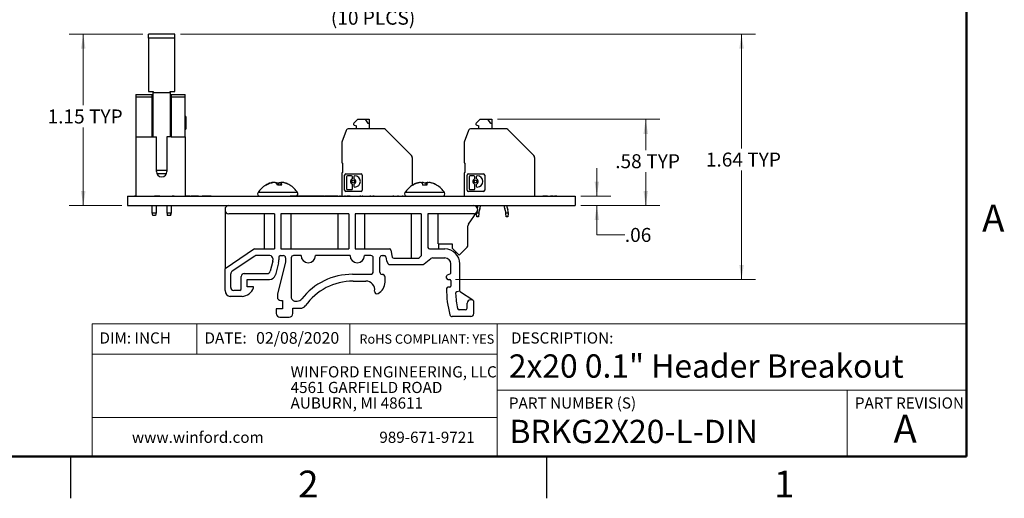
# Paper-space layout 'Sheet1(2)' of a CAD drawing. Units: inches. Extents: x 0.1 to 16.9, y 0.1 to 10.9.
# Drawn here: x 8 to 16.8, y 0.1 to 4.4 of the extents above; entities that cross this region are included whole.
import ezdxf

# ---------------------------------------------------------------- set-up
doc = ezdxf.new("R2010")
doc.units = ezdxf.units.IN
doc.header["$MEASUREMENT"] = 0
doc.styles.add('SLDTEXTSTYLE0', font='TXT', dxfattribs={"width": 0.75})
doc.dimstyles.new('SLDDIMSTYLE0', dxfattribs={"dimtxt": 0.125, "dimasz": 0.13, "dimexe": 0, "dimexo": 0.0625, "dimgap": 0.03125, "dimtad": 0, "dimtih": 1, "dimtoh": 1, "dimlfac": 0.75, "dimrnd": 1e-09, "dimzin": 12, "dimdsep": 46, "dimtxsty": 'SLDTEXTSTYLE0', "dimsah": 1, "dimcen": 0.09, "dimadec": 0, "dimazin": 3, "dimtfac": 1, "dimtmove": 0, "dimatfit": 0, "dimfxl": 0, "dimfrac": 2, "dimtolj": 1, "dimtzin": 12, "dimarcsym": 0})
doc.dimstyles.new('SLDDIMSTYLE3', dxfattribs={"dimtxt": 0.125, "dimasz": 0.13, "dimexe": 0, "dimexo": 0.0625, "dimgap": 0.03125, "dimtad": 0, "dimtih": 1, "dimtoh": 1, "dimlfac": 0.75, "dimrnd": 1e-09, "dimzin": 12, "dimdsep": 46, "dimtxsty": 'SLDTEXTSTYLE0', "dimsah": 1, "dimcen": 0, "dimadec": 0, "dimazin": 3, "dimtfac": 1, "dimtofl": 0, "dimtmove": 0, "dimatfit": 3, "dimfxl": 0, "dimfrac": 2, "dimtolj": 1, "dimtzin": 12, "dimarcsym": 0})
doc.dimstyles.new('SLDDIMSTYLE4', dxfattribs={"dimtxt": 0.125, "dimasz": 0.13, "dimexe": 0, "dimexo": 0.0625, "dimgap": 0.03125, "dimtad": 0, "dimtih": 1, "dimtoh": 1, "dimlfac": 0.75, "dimrnd": 1e-09, "dimzin": 12, "dimdsep": 46, "dimtxsty": 'SLDTEXTSTYLE0', "dimsah": 1, "dimcen": 0.09, "dimadec": 0, "dimazin": 3, "dimtfac": 1, "dimtofl": 0, "dimtmove": 0, "dimatfit": 3, "dimfxl": 0, "dimfrac": 2, "dimtolj": 1, "dimtzin": 12, "dimarcsym": 0})

# ---------------------------------------------------------------- blocks, each defined once
blk = doc.blocks.new('SW_NOTE_1')
at = {"color": 0, "linetype": 'Continuous', "lineweight": 0, "char_height": 0.1, "attachment_point": 1, "style": 'SLDTEXTSTYLE0'}
for s, insert in [('WINFORD ENGINEERING, LLC', (0, 0.1289)), ('4561 GARFIELD ROAD', (0, -0.0105)), ('AUBURN, MI 48611', (0, -0.1498))]:
    blk.add_mtext(s, dxfattribs=dict(at, insert=insert))
blk = doc.blocks.new('_D_18')
at = {"color": 7, "linetype": 'Continuous', "lineweight": 18}
for p, q in [((10.3813, 4.9352), (10.5175, 4.5218)), ((10.5175, 4.5218), (10.7675, 4.5218))]:
    blk.add_line(p, q, dxfattribs=at)
blk.add_solid([(10.3813, 4.9352), (10.403, 4.8055), (10.441, 4.818)], dxfattribs=at)
at = {"color": 7, "linetype": 'Continuous', "lineweight": 18, "char_height": 0.125, "attachment_point": 1, "style": 'SLDTEXTSTYLE0'}
for s, insert in [('%%c', (10.7675, 4.6816)), ('.15', (10.956, 4.6836)), ('THRU', (11.2338, 4.6836)), ('(10 PLCS)', (10.8241, 4.4832))]:
    blk.add_mtext(s, dxfattribs=dict(at, insert=insert))
blk = doc.blocks.new('_D_19')
at = {"color": 7, "linetype": 'Continuous', "lineweight": 18}
for p, q in [((13.1994, 2.8249), (13.1994, 3.0749)), ((13.0562, 2.8249), (13.3244, 2.8249)), ((13.0562, 2.7415), (13.3244, 2.7415)), ((13.1994, 2.4798), (13.1994, 2.7415)), ((13.4494, 2.4798), (13.1994, 2.4798))]:
    blk.add_line(p, q, dxfattribs=at)
for points in [[(13.1994, 2.8249), (13.2194, 2.9549), (13.1794, 2.9549)], [(13.1994, 2.7415), (13.1794, 2.6115), (13.2194, 2.6115)]]:
    blk.add_solid(points, dxfattribs=at)
at = {"color": 7, "linetype": 'Continuous', "lineweight": 18, "insert": (13.4494, 2.5417), "char_height": 0.125, "attachment_point": 1, "style": 'SLDTEXTSTYLE0'}
blk.add_mtext('.06', dxfattribs=at)
blk = doc.blocks.new('_D_20')
at = {"color": 7, "linetype": 'Continuous', "lineweight": 18}
for p, q in [((12.3108, 3.5125), (13.7611, 3.5125)), ((13.6361, 3.5125), (13.6361, 3.2379)), ((13.6361, 2.7415), (13.6361, 3.0395)), ((13.0562, 2.7415), (13.7611, 2.7415))]:
    blk.add_line(p, q, dxfattribs=at)
for points in [[(13.6361, 3.5125), (13.6161, 3.3825), (13.6561, 3.3825)], [(13.6361, 2.7415), (13.6561, 2.8715), (13.6161, 2.8715)]]:
    blk.add_solid(points, dxfattribs=at)
at = {"color": 7, "linetype": 'Continuous', "lineweight": 18, "char_height": 0.125, "attachment_point": 1, "style": 'SLDTEXTSTYLE0'}
for s, insert in [('.58', (13.3635, 3.2006)), ('TYP', (13.6412, 3.2006))]:
    blk.add_mtext(s, dxfattribs=dict(at, insert=insert))
blk = doc.blocks.new('_D_21')
at = {"color": 7, "linetype": 'Continuous', "lineweight": 18}
for p, q in [((9.1448, 4.2737), (8.4875, 4.2737)), ((8.6125, 4.2737), (8.6125, 3.6376)), ((8.6125, 2.7415), (8.6125, 3.4392)), ((8.9562, 2.7415), (8.4875, 2.7415))]:
    blk.add_line(p, q, dxfattribs=at)
for points in [[(8.6125, 4.2737), (8.5925, 4.1437), (8.6325, 4.1437)], [(8.6125, 2.7415), (8.6325, 2.8715), (8.5925, 2.8715)]]:
    blk.add_solid(points, dxfattribs=at)
at = {"color": 7, "linetype": 'Continuous', "lineweight": 18, "char_height": 0.125, "attachment_point": 1, "style": 'SLDTEXTSTYLE0'}
for s, insert in [('1.15', (8.2937, 3.6003)), ('TYP', (8.6638, 3.6003))]:
    blk.add_mtext(s, dxfattribs=dict(at, insert=insert))
blk = doc.blocks.new('_D_22')
at = {"color": 7, "linetype": 'Continuous', "lineweight": 18}
for p, q in [((9.481, 4.2737), (14.6169, 4.2737)), ((14.4919, 4.2737), (14.4919, 3.2525)), ((14.4919, 2.081), (14.4919, 3.054)), ((11.9357, 2.081), (14.6169, 2.081))]:
    blk.add_line(p, q, dxfattribs=at)
for points in [[(14.4919, 4.2737), (14.4719, 4.1437), (14.5119, 4.1437)], [(14.4919, 2.081), (14.5119, 2.211), (14.4719, 2.211)]]:
    blk.add_solid(points, dxfattribs=at)
at = {"color": 7, "linetype": 'Continuous', "lineweight": 18, "char_height": 0.125, "attachment_point": 1, "style": 'SLDTEXTSTYLE0'}
for s, insert in [('1.64', (14.1731, 3.2152)), ('TYP', (14.5432, 3.2152))]:
    blk.add_mtext(s, dxfattribs=dict(at, insert=insert))

psp = doc.layouts.new('Sheet1(2)')

# ---------------------------------------------------------------- linework, layer by layer
at = {"color": 7, "linetype": 'Continuous', "lineweight": 50}
for p, q in [((16.5, 10.5), (16.5, 0.5)), ((16.5, 0.5), (0.5, 0.5))]:
    psp.add_line(p, q, dxfattribs=at)
at = {"color": 7, "linetype": 'Continuous', "lineweight": 25}
for p, q in [((9.431, 4.2737), (9.1948, 4.2737)), ((9.1948, 4.2375), (9.1948, 4.2737)), ((9.1948, 4.2375), (9.1948, 3.7619)), ((9.431, 4.2375), (9.1948, 4.2375)), ((9.431, 4.2375), (9.431, 4.2737)), ((9.431, 3.7619), (9.431, 4.2375)), ((9.0819, 3.7335), (9.2289, 3.7335)), ((9.0819, 3.7335), (9.0819, 3.7109)), ((9.2289, 3.7109), (9.0819, 3.7109)), ((9.0819, 3.7109), (9.0819, 3.3556)), ((9.1948, 3.7619), (9.2368, 3.7619)), ((9.2289, 3.7109), (9.2289, 3.7335)), ((9.2289, 3.3556), (9.2289, 3.7109)), ((9.2368, 3.6989), (9.2289, 3.6989)), ((9.2368, 3.7619), (9.2368, 3.7524)), ((9.2368, 3.3556), (9.2368, 3.7524)), ((9.2368, 3.7524), (9.389, 3.7524)), ((9.389, 3.7619), (9.431, 3.7619)), ((9.389, 3.7524), (9.389, 3.7619)), ((9.389, 3.7524), (9.389, 3.3556)), ((9.3969, 3.6989), (9.389, 3.6989)), ((9.3969, 3.7335), (9.5228, 3.7335)), ((9.3969, 3.7335), (9.3969, 3.7109)), ((9.5228, 3.7109), (9.3969, 3.7109)), ((9.3969, 3.7109), (9.3969, 3.3556)), ((9.5228, 3.7109), (9.5228, 3.7335)), ((9.5228, 3.3556), (9.5228, 3.7109)), ((9.2289, 3.5781), (9.2368, 3.5781)), ((9.389, 3.5781), (9.3969, 3.5781)), ((9.5281, 3.5388), (9.5228, 3.5388)), ((9.5281, 3.5388), (9.5281, 3.4251)), ((9.2368, 3.4522), (9.2289, 3.4522)), ((9.3969, 3.4522), (9.389, 3.4522)), ((11.0642, 3.5125), (11.0288, 3.4772)), ((11.0335, 3.4596), (11.052, 3.4547)), ((11.052, 3.4285), (11.052, 3.4547)), ((11.0642, 3.5125), (11.132, 3.5125)), ((11.1579, 3.4758), (11.132, 3.5125)), ((11.132, 3.5125), (11.1675, 3.5125)), ((11.1675, 3.4758), (11.1579, 3.4758)), ((11.1675, 3.5125), (11.1675, 3.4758)), ((11.1675, 3.4758), (11.1675, 3.4285)), ((12.1575, 3.5125), (12.1221, 3.4772)), ((12.1269, 3.4596), (12.1453, 3.4547)), ((12.1453, 3.4285), (12.1453, 3.4547)), ((12.1575, 3.5125), (12.2253, 3.5125)), ((12.2512, 3.4758), (12.2253, 3.5125)), ((12.2253, 3.5125), (12.2608, 3.5125)), ((12.2608, 3.4758), (12.2512, 3.4758)), ((12.2608, 3.5125), (12.2608, 3.4758)), ((12.2608, 3.4758), (12.2608, 3.4285)), ((9.0819, 3.3556), (9.2289, 3.3556)), ((9.0819, 3.3556), (9.0819, 2.8249)), ((9.2289, 3.3556), (9.2656, 3.3556)), ((9.2656, 3.0453), (9.2656, 3.3556)), ((9.3601, 3.3556), (9.3601, 3.0453)), ((9.3969, 3.3556), (9.3601, 3.3556)), ((9.3969, 3.3556), (9.5228, 3.3556)), ((9.5228, 3.4251), (9.5281, 3.4251)), ((9.5228, 3.3556), (9.5228, 2.8249)), ((10.9603, 3.4113), (10.9223, 3.3069)), ((11.2931, 3.4285), (10.985, 3.4285)), ((11.543, 3.1895), (11.3116, 3.4208)), ((12.0537, 3.4113), (12.0157, 3.3069)), ((12.3864, 3.4285), (12.0783, 3.4285)), ((12.6363, 3.1895), (12.405, 3.4208)), ((10.9207, 3.2979), (10.9207, 3.1293)), ((12.0141, 3.2979), (12.0141, 3.1293)), ((11.5507, 3.1709), (11.5507, 2.9219)), ((12.644, 3.1709), (12.644, 2.8249)), ((10.9312, 3.0401), (10.9312, 3.1188)), ((12.0246, 3.0401), (12.0246, 3.1188)), ((9.2683, 3.0296), (9.3574, 3.0296)), ((10.9207, 3.0296), (10.9207, 2.8249)), ((10.947, 2.8779), (10.947, 3.0133)), ((10.9581, 3.0243), (11.0934, 3.0243)), ((10.9649, 2.999), (10.9649, 2.8922)), ((11.0088, 3.0073), (10.9732, 3.0073)), ((11.0171, 2.9864), (11.0171, 2.999)), ((11.0286, 2.999), (11.0286, 2.9864)), ((11.0376, 3.0073), (11.0369, 3.0073)), ((11.1045, 3.0133), (11.1045, 2.8779)), ((12.0141, 3.0296), (12.0141, 2.8249)), ((12.0403, 2.8779), (12.0403, 3.0133)), ((12.0514, 3.0243), (12.1867, 3.0243)), ((12.0583, 2.999), (12.0583, 2.8922)), ((12.1021, 3.0073), (12.0666, 3.0073)), ((12.1104, 2.9864), (12.1104, 2.999)), ((12.122, 2.999), (12.122, 2.9864)), ((12.1309, 3.0073), (12.1303, 3.0073)), ((12.1978, 3.0133), (12.1978, 2.8779)), ((10.2496, 2.9251), (10.2436, 2.9251)), ((10.2765, 2.9406), (10.2765, 2.9408)), ((10.2773, 2.9384), (10.2772, 2.9408)), ((10.3043, 2.9476), (10.3048, 2.9472)), ((10.3044, 2.9472), (10.3043, 2.9476)), ((10.3081, 2.9462), (10.3078, 2.9476)), ((10.3251, 2.9476), (10.3215, 2.9472)), ((10.3853, 2.9251), (10.348, 2.9251)), ((10.35, 2.9399), (10.3509, 2.9408)), ((10.3507, 2.9393), (10.3509, 2.9408)), ((10.3576, 2.9251), (10.3603, 2.9408)), ((10.3748, 2.9464), (10.3749, 2.9476)), ((10.3749, 2.9476), (10.3786, 2.9472)), ((10.378, 2.9251), (10.3806, 2.9476)), ((10.3797, 2.9251), (10.3826, 2.9408)), ((10.3958, 2.9476), (10.3953, 2.9472)), ((11.0171, 2.8922), (11.0171, 2.9283)), ((11.0286, 2.9283), (11.0286, 2.9157)), ((11.0369, 2.9074), (11.0376, 2.9074)), ((11.5576, 2.9251), (11.5559, 2.9251)), ((11.5891, 2.9398), (11.589, 2.9408)), ((11.6148, 2.9462), (11.6145, 2.9476)), ((11.6407, 2.9408), (11.6435, 2.9251)), ((11.6813, 2.9251), (11.6435, 2.9251)), ((11.6814, 2.9279), (11.6829, 2.9476)), ((11.7688, 2.9251), (11.7671, 2.9251)), ((12.1104, 2.8922), (12.1104, 2.9283)), ((12.122, 2.9283), (12.122, 2.9157)), ((12.1303, 2.9074), (12.1309, 2.9074)), ((9.0062, 2.8249), (9.0062, 2.7415)), ((9.0062, 2.8249), (13.0062, 2.8249)), ((9.0777, 2.8262), (9.0702, 2.8262)), ((9.0702, 2.8262), (9.0702, 2.8249)), ((9.0777, 2.8262), (9.0777, 2.8249)), ((9.0819, 2.8262), (9.0777, 2.8262)), ((9.2489, 2.8262), (9.2489, 2.8249)), ((9.2961, 2.8262), (9.2489, 2.8262)), ((9.2961, 2.8262), (9.2961, 2.8249)), ((9.3822, 2.8262), (9.3822, 2.8249)), ((9.4054, 2.8262), (9.4054, 2.8249)), ((9.4062, 2.8262), (9.4062, 2.8249)), ((9.4169, 2.8262), (9.4062, 2.8262)), ((9.4169, 2.8262), (9.4169, 2.8249)), ((9.4231, 2.8262), (9.4169, 2.8262)), ((9.4231, 2.8262), (9.4231, 2.8249)), ((9.4294, 2.8262), (9.4294, 2.8249)), ((9.5319, 2.8262), (9.5228, 2.8262)), ((9.5319, 2.8262), (9.5319, 2.8249)), ((9.5586, 2.8262), (9.5319, 2.8262)), ((9.5586, 2.8262), (9.5586, 2.8249)), ((9.5687, 2.8262), (9.5586, 2.8262)), ((9.5687, 2.8262), (9.5687, 2.8249)), ((9.5768, 2.8262), (9.5768, 2.8249)), ((9.6429, 2.8262), (9.5768, 2.8262)), ((9.6429, 2.8262), (9.6429, 2.8249)), ((9.6516, 2.8262), (9.6516, 2.8249)), ((9.6755, 2.8262), (9.6755, 2.8249)), ((9.6862, 2.8262), (9.6755, 2.8262)), ((9.6862, 2.8262), (9.6862, 2.8249)), ((9.6969, 2.8262), (9.6862, 2.8262)), ((9.6969, 2.8262), (9.6969, 2.8249)), ((9.7031, 2.8262), (9.6969, 2.8262)), ((9.7031, 2.8262), (9.7031, 2.8249)), ((9.7066, 2.8262), (9.7031, 2.8262)), ((9.7089, 2.8262), (9.7089, 2.8249)), ((9.7561, 2.8262), (9.7089, 2.8262)), ((9.7561, 2.8262), (9.7561, 2.8249)), ((9.7761, 2.8262), (9.7761, 2.8249)), ((10.4609, 2.8262), (10.4609, 2.8249)), ((10.4861, 2.8262), (10.4609, 2.8262)), ((10.4861, 2.8262), (10.4861, 2.8249)), ((10.4875, 2.8262), (10.4861, 2.8262)), ((10.4875, 2.8262), (10.4875, 2.8249)), ((10.5073, 2.8262), (10.4875, 2.8262)), ((10.5073, 2.8262), (10.5073, 2.8249)), ((10.5268, 2.8262), (10.5073, 2.8262)), ((10.5268, 2.8262), (10.5268, 2.8249)), ((10.5284, 2.8262), (10.5268, 2.8262)), ((10.5284, 2.8262), (10.5284, 2.8249)), ((10.5538, 2.8262), (10.5284, 2.8262)), ((10.5538, 2.8262), (10.5538, 2.8249)), ((10.5549, 2.8262), (10.5549, 2.8249)), ((10.5801, 2.8262), (10.5549, 2.8262)), ((10.5801, 2.8262), (10.5801, 2.8249)), ((10.5815, 2.8262), (10.5801, 2.8262)), ((10.5815, 2.8262), (10.5815, 2.8249)), ((10.6014, 2.8262), (10.5815, 2.8262)), ((10.6014, 2.8262), (10.6014, 2.8249)), ((10.6208, 2.8262), (10.6014, 2.8262)), ((10.6208, 2.8262), (10.6208, 2.8249)), ((10.6224, 2.8262), (10.6208, 2.8262)), ((10.6224, 2.8262), (10.6224, 2.8249)), ((10.6478, 2.8262), (10.6224, 2.8262)), ((10.6478, 2.8262), (10.6478, 2.8249)), ((10.6489, 2.8262), (10.6489, 2.8249)), ((10.6741, 2.8262), (10.6489, 2.8262)), ((10.6741, 2.8262), (10.6741, 2.8249)), ((10.6755, 2.8262), (10.6741, 2.8262)), ((10.6755, 2.8262), (10.6755, 2.8249)), ((10.6954, 2.8262), (10.6755, 2.8262)), ((10.6954, 2.8262), (10.6954, 2.8249)), ((10.7148, 2.8262), (10.6954, 2.8262)), ((10.7148, 2.8262), (10.7148, 2.8249)), ((10.7164, 2.8262), (10.7148, 2.8262)), ((10.7164, 2.8262), (10.7164, 2.8249)), ((10.7419, 2.8262), (10.7164, 2.8262)), ((10.7419, 2.8262), (10.7419, 2.8249)), ((10.7454, 2.8262), (10.7454, 2.8249)), ((10.7462, 2.8262), (10.7462, 2.8249)), ((10.7518, 2.8262), (10.7462, 2.8262)), ((10.7525, 2.8262), (10.7525, 2.8249)), ((10.7587, 2.8262), (10.7569, 2.8262)), ((10.7595, 2.8262), (10.7595, 2.8249)), ((10.7664, 2.8262), (10.7664, 2.8249)), ((10.7694, 2.8262), (10.7694, 2.8249)), ((10.7699, 2.8262), (10.7699, 2.8249)), ((10.7739, 2.8262), (10.7739, 2.8249)), ((10.7991, 2.8262), (10.7739, 2.8262)), ((10.7991, 2.8262), (10.7991, 2.8249)), ((10.8005, 2.8262), (10.7991, 2.8262)), ((10.8005, 2.8262), (10.8005, 2.8249)), ((10.8204, 2.8262), (10.8005, 2.8262)), ((10.8204, 2.8262), (10.8204, 2.8249)), ((10.8398, 2.8262), (10.8204, 2.8262)), ((10.8398, 2.8262), (10.8398, 2.8249)), ((10.8414, 2.8262), (10.8398, 2.8262)), ((10.8414, 2.8262), (10.8414, 2.8249)), ((10.8669, 2.8262), (10.8414, 2.8262)), ((10.8669, 2.8262), (10.8669, 2.8249)), ((10.8722, 2.8262), (10.8722, 2.8249)), ((10.8829, 2.8262), (10.8754, 2.8262)), ((10.8754, 2.8262), (10.8754, 2.8249)), ((10.8829, 2.8262), (10.8829, 2.8249)), ((10.8861, 2.8262), (10.8861, 2.8249)), ((10.901, 2.8262), (10.901, 2.8249)), ((10.9085, 2.8262), (10.901, 2.8262)), ((10.9085, 2.8262), (10.9085, 2.8249)), ((10.9097, 2.8262), (10.9097, 2.8249)), ((10.9304, 2.8262), (10.9304, 2.8249)), ((10.9461, 2.8262), (10.9461, 2.8249)), ((10.947, 2.8262), (10.947, 2.8249)), ((10.9545, 2.8262), (10.947, 2.8262)), ((10.9545, 2.8262), (10.9545, 2.8249)), ((11.0934, 2.8669), (10.9581, 2.8669)), ((10.9673, 2.8262), (10.9673, 2.8249)), ((10.9758, 2.8262), (10.9673, 2.8262)), ((10.9732, 2.8839), (11.0088, 2.8839)), ((10.9758, 2.8262), (10.9758, 2.8249)), ((10.9833, 2.8262), (10.9758, 2.8262)), ((10.9833, 2.8262), (10.9833, 2.8249)), ((10.9833, 2.8262), (10.9833, 2.8262)), ((10.9833, 2.8262), (10.9833, 2.8249)), ((10.9961, 2.8262), (10.9833, 2.8262)), ((10.9834, 2.8264), (10.9834, 2.8262)), ((10.9961, 2.8262), (10.9961, 2.8249)), ((10.9972, 2.8262), (10.9972, 2.8249)), ((11.0057, 2.8262), (11.0057, 2.8249)), ((11.0373, 2.8262), (11.0373, 2.8249)), ((11.0688, 2.8262), (11.0688, 2.8249)), ((11.0891, 2.8262), (11.0816, 2.8262)), ((11.0816, 2.8262), (11.0816, 2.8249)), ((11.0891, 2.8262), (11.0891, 2.8249)), ((11.0904, 2.8262), (11.0904, 2.8249)), ((11.1025, 2.8262), (11.1025, 2.8249)), ((11.1063, 2.8262), (11.1063, 2.8249)), ((11.1104, 2.8262), (11.1063, 2.8262)), ((11.1104, 2.8262), (11.1104, 2.8249)), ((11.1158, 2.8262), (11.1158, 2.8249)), ((11.1475, 2.8262), (11.1475, 2.8249)), ((11.1724, 2.8262), (11.1724, 2.8249)), ((11.1799, 2.8262), (11.1724, 2.8262)), ((11.1799, 2.8262), (11.1799, 2.8249)), ((11.1981, 2.8262), (11.1981, 2.8249)), ((11.205, 2.8262), (11.205, 2.8249)), ((11.2119, 2.8262), (11.2119, 2.8249)), ((11.2258, 2.8262), (11.2258, 2.8249)), ((11.2593, 2.8262), (11.2593, 2.8249)), ((11.2878, 2.8262), (11.2878, 2.8249)), ((11.3006, 2.8262), (11.3006, 2.8249)), ((11.3322, 2.8262), (11.3322, 2.8249)), ((11.3636, 2.8262), (11.3636, 2.8249)), ((11.3786, 2.8262), (11.3786, 2.8249)), ((11.3861, 2.8262), (11.3786, 2.8262)), ((11.3861, 2.8262), (11.3861, 2.8249)), ((11.4058, 2.8262), (11.4058, 2.8249)), ((11.4278, 2.8262), (11.4203, 2.8262)), ((11.4203, 2.8262), (11.4203, 2.8249)), ((11.4278, 2.8262), (11.4278, 2.8249)), ((11.4475, 2.8262), (11.4475, 2.8249)), ((11.4619, 2.8262), (11.4619, 2.8249)), ((11.4694, 2.8262), (11.4619, 2.8262)), ((11.4694, 2.8262), (11.4694, 2.8249)), ((12.1867, 2.8669), (12.0514, 2.8669)), ((12.0666, 2.8839), (12.1021, 2.8839)), ((12.7166, 2.8262), (12.7166, 2.8249)), ((12.7316, 2.8262), (12.7166, 2.8262)), ((12.7166, 2.8262), (12.7166, 2.8249)), ((12.7316, 2.8262), (12.7316, 2.8249)), ((12.7449, 2.8262), (12.7316, 2.8262)), ((12.7449, 2.8262), (12.7449, 2.8249)), ((12.7599, 2.8262), (12.7449, 2.8262)), ((12.7566, 2.8262), (12.7566, 2.8249)), ((12.7849, 2.8262), (12.7849, 2.8249)), ((12.7999, 2.8262), (12.7849, 2.8262)), ((12.7999, 2.8262), (12.7999, 2.8249)), ((12.8086, 2.8262), (12.7999, 2.8262)), ((12.8086, 2.8262), (12.8086, 2.8249)), ((12.8227, 2.8262), (12.8227, 2.8249)), ((12.8346, 2.8262), (12.8227, 2.8262)), ((12.8434, 2.8262), (12.8346, 2.8262)), ((12.8346, 2.8262), (12.8346, 2.8249)), ((12.8434, 2.8262), (12.8434, 2.8249)), ((12.8575, 2.8262), (12.8575, 2.8249)), ((13.0062, 2.8249), (13.0062, 2.7415)), ((9.0062, 2.7415), (13.0062, 2.7415)), ((9.2294, 2.6779), (9.2294, 2.7415)), ((9.263, 2.7415), (9.263, 2.6779)), ((9.3627, 2.6779), (9.3627, 2.7415)), ((9.3963, 2.7415), (9.3963, 2.6779)), ((9.2294, 2.6779), (9.263, 2.6779)), ((9.2347, 2.6516), (9.2294, 2.6779)), ((9.2578, 2.6516), (9.2347, 2.6516)), ((9.263, 2.6779), (9.2578, 2.6516)), ((9.3627, 2.6779), (9.3963, 2.6779)), ((9.368, 2.6516), (9.3627, 2.6779)), ((9.3632, 2.6755), (9.3632, 2.6516)), ((9.368, 2.6516), (9.3632, 2.6516)), ((9.3911, 2.6516), (9.368, 2.6516)), ((9.3963, 2.6779), (9.3911, 2.6516)), ((9.3959, 2.6516), (9.3911, 2.6516)), ((9.3959, 2.6516), (9.3959, 2.6755)), ((9.8788, 2.7082), (9.8788, 2.7015)), ((9.8788, 2.7015), (9.8788, 2.1764)), ((10.3218, 2.6682), (9.9121, 2.6682)), ((10.2296, 2.6682), (10.2296, 2.3535)), ((10.3218, 2.6682), (10.3218, 2.3535)), ((10.983, 2.6682), (10.3783, 2.6682)), ((10.3783, 2.6682), (10.3783, 2.3535)), ((10.4705, 2.3535), (10.4705, 2.6682)), ((10.8857, 2.6682), (10.8857, 2.3535)), ((10.983, 2.6682), (10.983, 2.3535)), ((11.6318, 2.6682), (11.0418, 2.6682)), ((11.0418, 2.6682), (11.0418, 2.3535)), ((11.1267, 2.3535), (11.1267, 2.6682)), ((11.5419, 2.6682), (11.5419, 2.2704)), ((11.6318, 2.6682), (11.6318, 2.2938)), ((12.1003, 2.6682), (11.6906, 2.6682)), ((11.6906, 2.6682), (11.6906, 2.3669)), ((11.7829, 2.3999), (11.7829, 2.6682)), ((12.0529, 2.5751), (12.1283, 2.6835)), ((12.1238, 2.6726), (12.1238, 2.6769)), ((12.1279, 2.6411), (12.1238, 2.6726)), ((12.1458, 2.6726), (12.1238, 2.6726)), ((12.1417, 2.6411), (12.1279, 2.6411)), ((12.1328, 2.7155), (12.1349, 2.7213)), ((12.1336, 2.7082), (12.1336, 2.7015)), ((12.1458, 2.6726), (12.1417, 2.6411)), ((12.1458, 2.6785), (12.1458, 2.6726)), ((12.1556, 2.7137), (12.1487, 2.6947)), ((12.3834, 2.6947), (12.3765, 2.7137)), ((12.3863, 2.6726), (12.3863, 2.6785)), ((12.3904, 2.6411), (12.3863, 2.6726)), ((12.4083, 2.6726), (12.3863, 2.6726)), ((12.4042, 2.6411), (12.3904, 2.6411)), ((12.3972, 2.7213), (12.4041, 2.7022)), ((12.4083, 2.6726), (12.4042, 2.6411)), ((12.4083, 2.6785), (12.4083, 2.6726)), ((12.0482, 2.3878), (12.0482, 2.5598)), ((11.786, 2.4003), (11.9064, 2.4003)), ((11.787, 2.3535), (11.787, 2.4003)), ((11.9064, 2.4003), (11.9064, 2.3723)), ((10.1431, 2.3535), (9.8788, 2.1764)), ((10.1447, 2.2904), (9.9416, 2.1543)), ((10.1431, 2.3535), (10.3218, 2.3535)), ((10.2789, 2.2949), (10.1596, 2.2949)), ((10.3746, 2.2949), (10.3986, 2.2949)), ((10.3783, 2.3535), (10.983, 2.3535)), ((10.5578, 2.2949), (10.4913, 2.2949)), ((10.9953, 2.2949), (10.6867, 2.2949)), ((11.0418, 2.3535), (11.3471, 2.3535)), ((11.1815, 2.2949), (11.1243, 2.2949)), ((11.2808, 2.2949), (11.298, 2.2949)), ((11.3601, 2.3428), (11.3725, 2.2811)), ((11.6318, 2.2938), (11.6166, 2.2784)), ((11.7039, 2.3535), (11.8428, 2.3535)), ((11.7829, 2.3535), (11.7829, 2.3539)), ((11.9142, 2.3534), (11.9695, 2.2981)), ((11.9695, 2.2981), (12.0404, 2.3689)), ((10.3047, 2.2461), (10.282, 2.1546)), ((10.3047, 2.2461), (10.3055, 2.2525)), ((10.3055, 2.2683), (10.3055, 2.2525)), ((10.3558, 2.2303), (10.3288, 2.1215)), ((10.4196, 2.236), (10.3459, 1.9521)), ((10.3589, 2.2792), (10.3589, 2.2556)), ((10.4196, 2.2739), (10.4196, 2.236)), ((10.4703, 2.2739), (10.4703, 1.9244)), ((11.2025, 2.1541), (11.2025, 2.2739)), ((11.2624, 2.1453), (11.2624, 2.2765)), ((11.3148, 2.284), (11.3223, 2.2466)), ((11.3223, 2.2466), (11.3369, 2.2211)), ((11.3484, 2.2144), (11.6402, 2.2144)), ((11.3855, 2.2704), (11.5976, 2.2704)), ((11.6567, 2.2201), (11.7171, 2.2678)), ((11.7336, 2.2735), (11.8428, 2.2735)), ((11.8962, 2.1348), (11.8962, 2.2202)), ((11.9762, 1.9779), (11.9762, 2.2202)), ((9.8788, 1.9817), (9.8788, 2.1764)), ((9.9298, 2.0097), (9.9298, 2.1322)), ((10.0497, 2.1343), (10.2562, 2.1343)), ((11.0165, 2.1274), (11.1759, 2.1274)), ((11.2822, 2.127), (11.2808, 2.127)), ((11.8581, 2.0916), (11.8581, 2.1116)), ((11.8646, 2.1215), (11.8962, 2.1348)), ((10.023, 1.9964), (10.023, 2.1077)), ((10.0764, 2.081), (10.277, 2.081)), ((10.0764, 2.0145), (10.0764, 2.081)), ((11.0234, 2.0663), (11.1376, 2.0663)), ((11.3085, 2.0574), (11.3085, 2.1007)), ((11.8688, 2.081), (11.8857, 2.081)), ((11.8962, 2.0705), (11.8962, 2.0224)), ((10.0097, 1.9831), (9.9564, 1.9831)), ((10.1291, 2.0145), (10.0764, 2.0145)), ((10.3459, 1.9521), (10.3459, 1.9238)), ((11.8857, 2.0119), (11.8686, 2.0119)), ((11.9762, 1.9779), (11.949, 1.9705)), ((12.0929, 1.8958), (11.9823, 1.9666)), ((10.031, 1.9295), (9.9252, 1.9295)), ((10.3774, 1.8923), (10.392, 1.8923)), ((10.392, 1.8923), (10.392, 1.8187)), ((10.507, 1.8877), (10.5224, 1.8877)), ((12.0405, 1.8243), (12.0405, 1.8688)), ((12.085, 1.8981), (12.0698, 1.8981)), ((12.1005, 1.7763), (12.1005, 1.8804)), ((10.392, 1.8187), (10.3367, 1.8187)), ((10.3367, 1.8187), (10.3367, 1.7766)), ((10.4841, 1.8233), (10.5529, 1.8233)), ((10.4841, 1.7766), (10.4841, 1.8233)), ((12.0258, 1.8097), (11.9698, 1.8097)), ((10.3682, 1.7451), (10.4526, 1.7451)), ((12.0738, 1.7497), (11.9074, 1.7497)), ((8.5, 0.5), (8.5, 0.125)), ((12.75, 0.5), (12.75, 0.125))]:
    psp.add_line(p, q, dxfattribs=at)
at = {"color": 8, "linetype": 'Continuous', "lineweight": 25}
for p, q in [((9.3601, 3.0558), (9.2656, 3.0558)), ((10.1756, 2.8572), (10.1733, 2.8572)), ((10.5268, 2.8572), (10.1756, 2.8572)), ((11.8391, 2.8572), (11.4857, 2.8572))]:
    psp.add_line(p, q, dxfattribs=at)
at = {"color": 7, "linetype": 'Continuous', "lineweight": 18}
for p, q in [((16.5, 1.6859), (8.6913, 1.6859)), ((8.6913, 1.6859), (8.6913, 0.5)), ((9.6273, 1.6859), (9.6273, 1.4129)), ((10.9923, 1.6859), (10.9923, 1.4129)), ((12.3107, 1.0913), (12.3107, 1.6859)), ((12.3107, 1.4129), (8.6913, 1.4129)), ((12.3107, 1.0913), (16.5, 1.0913)), ((12.3107, 1.0913), (12.3107, 0.5)), ((15.4366, 1.0913), (15.4366, 0.5)), ((12.3107, 0.848), (8.6913, 0.848))]:
    psp.add_line(p, q, dxfattribs=at)
at = {"color": 7, "linetype": 'Continuous', "lineweight": 25}
for centre in [(11.0228, 2.9573), (12.1162, 2.9573)]:
    psp.add_circle(centre, 0.012, dxfattribs=at)
for centre, radius, start, end in [((11.0362, 3.4698), 0.0105, 135, 255), ((12.1296, 3.4698), 0.0105, 135, 255), ((10.985, 3.4023), 0.0262, 90, 160), ((11.2931, 3.4023), 0.0262, 45, 90), ((12.0783, 3.4023), 0.0262, 90, 160), ((12.3864, 3.4023), 0.0262, 45, 90), ((10.947, 3.2979), 0.0262, 160, 180), ((12.0403, 3.2979), 0.0262, 160, 180), ((11.5244, 3.1709), 0.0262, 0, 45), ((12.6178, 3.1709), 0.0262, 0, 45), ((10.9312, 3.1293), 0.0105, 180, 270), ((12.0246, 3.1293), 0.0105, 180, 270), ((9.3129, 3.0453), 0.0472, 180, 0), ((10.9312, 3.0296), 0.0105, 90, 180), ((10.9581, 3.0133), 0.0111, 90, 180), ((10.9732, 2.999), 0.0083, 90, 180), ((11.0088, 2.999), 0.0083, 0, 90), ((11.0369, 2.999), 0.0083, 90, 180), ((11.0376, 2.9573), 0.0499, 270, 90), ((11.0934, 3.0133), 0.0111, 0, 90), ((12.0246, 3.0296), 0.0105, 90, 180), ((12.0514, 3.0133), 0.0111, 90, 180), ((12.0666, 2.999), 0.0083, 90, 180), ((12.1021, 2.999), 0.0083, 0, 90), ((12.1303, 2.999), 0.0083, 90, 180), ((12.1309, 2.9573), 0.0499, 270, 90), ((12.1867, 3.0133), 0.0111, 0, 90), ((10.35, 2.7447), 0.2095, 120.54355, 147.52656), ((10.3448, 2.7526), 0.2, 109.77409, 120.40686), ((10.35, 2.7447), 0.2095, 111.25462, 120.54355), ((10.355, 2.7398), 0.2132, 109.43415, 119.62232), ((10.3421, 2.7653), 0.1874, 110.48287, 116.451), ((10.3193, 2.8255), 0.123, 96.98547, 110.36152), ((10.3242, 2.8006), 0.1479, 96.35831, 108.54659), ((10.3385, 2.7517), 0.1968, 95.54102, 106.07192), ((10.3002, 2.9281), 0.0209, 61.37949, 68.66615), ((10.3059, 2.8729), 0.076, 63.44651, 79.63475), ((10.3101, 2.8481), 0.1007, 67.13747, 81.37975), ((10.2242, 2.8705), 0.1354, 23.79144, 31.29995), ((10.2828, 2.8767), 0.0923, 37.62779, 44.00355), ((10.39, 2.848), 0.1008, 98.62163, 112.85725), ((10.4763, 2.8703), 0.1358, 148.71199, 156.19662), ((10.3942, 2.8728), 0.076, 100.37449, 116.54425), ((10.3611, 2.7481), 0.2005, 81.76108, 84.42968), ((10.4037, 2.921), 0.029, 113.26203, 136.78269), ((10.2867, 2.9161), 0.099, 5.21408, 14.46), ((10.3758, 2.8006), 0.1479, 71.45416, 83.64341), ((10.3808, 2.8256), 0.123, 69.63649, 83.01652), ((10.3551, 2.7524), 0.2002, 59.59915, 70.2199), ((10.35, 2.7447), 0.2095, 59.45645, 68.74538), ((10.35, 2.7447), 0.2095, 32.47344, 59.45645), ((11.0228, 2.9573), 0.024, 115.88492, 244.11508), ((11.0088, 2.9864), 0.0083, 295.88492, 0), ((11.0088, 2.9283), 0.0083, 0, 64.11508), ((11.0369, 2.9864), 0.0083, 180, 244.11508), ((11.0369, 2.9283), 0.0083, 115.88492, 180), ((11.0369, 2.9157), 0.0083, 180, 270), ((11.0228, 2.9573), 0.024, 295.88492, 64.11508), ((11.6624, 2.7447), 0.2095, 120.54355, 147.52656), ((11.6624, 2.7447), 0.2095, 108.86037, 120.54355), ((11.6619, 2.7422), 0.2106, 109.37141, 119.68506), ((11.6525, 2.7776), 0.1752, 111.23285, 121.08286), ((11.6283, 2.8443), 0.1042, 97.61733, 112.15359), ((11.6434, 2.7729), 0.1756, 95.84516, 107.01478), ((11.5817, 2.9378), 0.0342, 14.28591, 16.75204), ((11.6135, 2.9002), 0.0489, 56.15695, 75.72823), ((11.6617, 2.7372), 0.2114, 95.38332, 98.55529), ((11.6257, 2.8292), 0.1195, 69.09581, 82.2537), ((11.6985, 2.8315), 0.1171, 97.6703, 107.97927), ((11.6011, 2.8601), 0.1051, 40.19054, 50.21739), ((2.8797, 4.4857), 8.9389, 349.94579, 350.04809), ((11.6629, 2.7362), 0.2124, 81.45372, 84.61139), ((11.7112, 2.9003), 0.0488, 104.26927, 123.85435), ((11.6813, 2.7729), 0.1756, 72.98585, 84.15629), ((11.743, 2.9378), 0.0342, 163.24796, 165.71409), ((11.6964, 2.8444), 0.1041, 71.13874, 82.38466), ((11.6624, 2.7447), 0.2095, 59.45645, 71.13963), ((11.6628, 2.7421), 0.2106, 60.31406, 70.62554), ((11.6624, 2.7447), 0.2095, 32.47344, 59.45645), ((12.1162, 2.9573), 0.024, 115.88492, 244.11508), ((12.1021, 2.9864), 0.0083, 295.88492, 0), ((12.1021, 2.9283), 0.0083, 0, 64.11508), ((12.1303, 2.9864), 0.0083, 180, 244.11508), ((12.1303, 2.9283), 0.0083, 115.88492, 180), ((12.1303, 2.9157), 0.0083, 180, 270), ((12.1162, 2.9573), 0.024, 295.88492, 64.11508), ((10.1911, 2.8459), 0.021, 147.52656, 270), ((10.509, 2.8459), 0.021, 290.50816, 32.47344), ((10.9581, 2.8779), 0.0111, 180, 270), ((10.9732, 2.8922), 0.0083, 180, 270), ((11.0088, 2.8922), 0.0083, 270, 0), ((11.0934, 2.8779), 0.0111, 270, 0), ((11.5034, 2.8459), 0.021, 147.52656, 270), ((11.8213, 2.8459), 0.021, 270, 32.47344), ((12.0514, 2.8779), 0.0111, 180, 270), ((12.0666, 2.8922), 0.0083, 180, 270), ((12.1021, 2.8922), 0.0083, 270, 0), ((12.1867, 2.8779), 0.0111, 270, 0), ((9.9121, 2.7082), 0.0333, 90, 180), ((12.1003, 2.7082), 0.0333, 0, 90), ((12.0954, 2.7356), 0.042, 340, 8.08401), ((12.0954, 2.7356), 0.064, 340, 5.29094), ((12.4367, 2.7356), 0.064, 174.70906, 200), ((12.4367, 2.7356), 0.042, 171.91599, 200), ((9.9121, 2.7015), 0.0333, 180, 270), ((12.0991, 2.7038), 0.0356, 272.00725, 325.1844), ((12.1003, 2.7015), 0.0333, 327.19165, 0), ((12.1931, 2.6785), 0.0472, 160, 180), ((12.339, 2.6785), 0.0472, 0, 20), ((12.339, 2.6785), 0.0693, 0, 20), ((12.0748, 2.5598), 0.0267, 145.1844, 180), ((11.786, 2.387), 0.0133, 90, 103.80378), ((12.0215, 2.3878), 0.0267, 315, 0), ((10.1596, 2.2683), 0.0267, 90, 123.82301), ((10.2789, 2.2683), 0.0267, 0, 90), ((10.3746, 2.2792), 0.0157, 90, 180), ((10.3986, 2.2739), 0.021, 0, 90), ((10.4913, 2.2739), 0.021, 90, 180), ((10.6222, 2.2949), 0.0645, 180, 0), ((11.0598, 2.2949), 0.0645, 180, 0), ((11.1815, 2.2739), 0.021, 360, 90), ((11.2808, 2.2765), 0.0184, 90, 180), ((11.298, 2.2765), 0.0184, 24.06561, 90), ((11.3471, 2.3402), 0.0133, 11.3187, 90), ((11.7039, 2.3669), 0.0133, 180, 270), ((11.786, 2.3669), 0.0133, 256.19622, 270), ((11.8428, 2.2202), 0.1333, 0, 90), ((11.9331, 2.3723), 0.0267, 180, 225), ((10.2789, 2.2525), 0.0267, 346.07308, 0), ((10.2539, 2.2556), 0.105, 346.07308, 360), ((11.3484, 2.2277), 0.0133, 209.76455, 270), ((11.3855, 2.2837), 0.0133, 191.3187, 270), ((11.5976, 2.2971), 0.0267, 270, 315.4549), ((11.6402, 2.2411), 0.0267, 270, 308.26952), ((11.7336, 2.2469), 0.0267, 90, 128.26952), ((11.8428, 2.2202), 0.0533, 0, 90), ((9.9564, 2.1322), 0.0267, 123.82301, 180), ((10.0497, 2.1077), 0.0267, 90, 180), ((10.2562, 2.161), 0.0267, 270, 346.07308), ((10.277, 2.1343), 0.0533, 270, 346.07308), ((11.0165, 1.5509), 0.5765, 90, 141.76633), ((11.1759, 2.1541), 0.0267, 270, 360), ((11.2808, 2.1453), 0.0184, 180, 270), ((11.2822, 2.1007), 0.0262, 0, 90), ((11.8688, 2.1116), 0.0107, 112.90577, 180), ((11.0234, 1.5417), 0.5246, 90, 144.62657), ((11.1379, 1.9883), 0.078, 351.6929, 90.23226), ((11.1902, 2.0599), 0.1182, 297.98736, 358.7958), ((11.8688, 2.0916), 0.0107, 180, 270), ((11.8857, 2.0705), 0.0105, 0, 90), ((9.9313, 1.9817), 0.0525, 180, 263.41887), ((9.9564, 2.0097), 0.0267, 180, 270), ((10.0097, 1.9964), 0.0133, 270, 0), ((10.0216, 2.0489), 0.1197, 274.46722, 339.77818), ((10.1291, 2.0093), 0.0052, 339.77818, 90), ((11.2359, 1.974), 0.021, 171.6929, 297.98736), ((12.663, 1.9804), 0.8052, 178.48107, 195.50976), ((11.8686, 2.0014), 0.0105, 90, 178.48107), ((11.8857, 2.0224), 0.0105, 270, 0), ((11.9529, 1.9564), 0.0147, 105.18626, 181.93708), ((12.663, 1.9804), 0.7252, 181.93708, 192.6853), ((11.9895, 1.9779), 0.0133, 180, 237.37008), ((10.3774, 1.9238), 0.0315, 180, 270), ((10.5056, 1.9231), 0.0354, 177.78545, 272.21455), ((10.5224, 1.9402), 0.0525, 270, 321.76633), ((12.0698, 1.8688), 0.0293, 90, 180), ((12.085, 1.8835), 0.0147, 29.14182, 90), ((12.0795, 1.8804), 0.021, 360, 29.14182), ((10.3682, 1.7766), 0.0315, 180, 270), ((10.4526, 1.7766), 0.0315, 270, 0), ((10.5529, 1.8758), 0.0525, 270, 324.62657), ((11.9074, 1.7707), 0.021, 195.50976, 270), ((11.9698, 1.8243), 0.0147, 192.6853, 270), ((12.0258, 1.8243), 0.0147, 270, 0), ((12.0738, 1.7763), 0.0267, 270, 0)]:
    psp.add_arc(centre, radius, start, end, dxfattribs=at)
for centre, start_param, end_param in [((9.2105, 3.6385), 4.006245, 5.418533), ((9.4152, 3.6385), 0.864652, 2.276941)]:
    psp.add_ellipse(centre, major_axis=(0, 0.0604), ratio=0.4, start_param=start_param, end_param=end_param, dxfattribs=at)
for points, knots in [([(10.7595, 2.8262), (10.7585, 2.8262), (10.7564, 2.8262), (10.7542, 2.8262), (10.7528, 2.8262), (10.7526, 2.8262), (10.7525, 2.8262)], [0, 0, 0, 0, 0.279656, 0.559089, 0.779552, 1, 1, 1, 1]), ([(10.7664, 2.8262), (10.7663, 2.8262), (10.7661, 2.8262), (10.7642, 2.8262), (10.7619, 2.8262), (10.7603, 2.8262), (10.7595, 2.8262)], [0, 0, 0, 0, 0.279505, 0.55926, 0.779538, 1, 1, 1, 1]), ([(10.8747, 2.8262), (10.8744, 2.8262), (10.8735, 2.8262), (10.8725, 2.8262), (10.8723, 2.8262), (10.8722, 2.8262)], [0, 0, 0, 0, 0.169624, 0.584976, 1, 1, 1, 1]), ([(10.8861, 2.8262), (10.886, 2.8262), (10.8857, 2.8262), (10.8843, 2.8262), (10.8836, 2.8262)], [0, 0, 0, 0, 0.527715, 1, 1, 1, 1]), ([(10.9097, 2.8262), (10.9093, 2.8262), (10.9085, 2.8262), (10.9085, 2.8262), (10.9085, 2.8262)], [0, 0, 0, 0, 0.559657, 1, 1, 1, 1]), ([(10.947, 2.8262), (10.947, 2.8262), (10.947, 2.8262), (10.9464, 2.8262), (10.9461, 2.8262)], [0, 0, 0, 0, 0.560252, 1, 1, 1, 1]), ([(11.0904, 2.8262), (11.0899, 2.8262), (11.089, 2.8262), (11.0891, 2.8262), (11.0891, 2.8262)], [0, 0, 0, 0, 0.5596349, 1, 1, 1, 1]), ([(11.1063, 2.8262), (11.1057, 2.8262), (11.1044, 2.8262), (11.1031, 2.8262), (11.1025, 2.8262)], [0, 0, 0, 0, 0.560589, 1, 1, 1, 1]), ([(11.205, 2.8262), (11.204, 2.8262), (11.2019, 2.8262), (11.1997, 2.8262), (11.1983, 2.8262), (11.1981, 2.8262), (11.1981, 2.8262)], [0, 0, 0, 0, 0.279592, 0.559189, 0.779602, 1, 1, 1, 1]), ([(11.2119, 2.8262), (11.2119, 2.8262), (11.2119, 2.8262), (11.2115, 2.8262), (11.2108, 2.8262), (11.2099, 2.8262), (11.2089, 2.8262), (11.2077, 2.8262), (11.2064, 2.8262), (11.2055, 2.8262), (11.205, 2.8262)], [0, 0, 0, 0, 0.1261777, 0.2488206, 0.37154, 0.4999837, 0.6272442, 0.7492255, 0.872298, 0.9999035, 0.9999035, 0.9999035, 0.9999035])]:
    psp.add_open_spline(points, degree=3, knots=knots, dxfattribs=at)

# ---------------------------------------------------------------- block references
at = {"color": 7, "linetype": 'Continuous', "lineweight": 0}
psp.add_blockref('SW_NOTE_1', (10.4643, 1.1766), dxfattribs=at)

# ---------------------------------------------------------------- texts
at = {"color": 7, "linetype": 'Continuous', "lineweight": 0, "style": 'SLDTEXTSTYLE0'}
for s, insert, char_height, attachment_point in [('A', (16.7404, 2.749), 0.24, 2), ('DIM: INCH', (8.7573, 1.6083), 0.1, 1), ('DATE:', (9.6954, 1.6083), 0.1, 1), ('02/08/2020', (10.1561, 1.6107), 0.10417, 1), ('RoHS COMPLIANT: YES', (11.0787, 1.59), 0.083333, 1), ('DESCRIPTION:', (12.4325, 1.6083), 0.1, 1), ('2x20 0.1" Header Breakout', (12.4137, 1.4116), 0.208333, 1), ('PART NUMBER (S)', (12.4137, 1.0267), 0.1, 1), ('PART REVISION', (15.5039, 1.0267), 0.1, 1), ('BRKG2X20-L-DIN', (12.42, 0.8267), 0.208333, 1), ('A', (15.9531, 0.8724), 0.25, 2), ('www.winford.com', (9.0469, 0.7207), 0.1, 1), ('989-671-9721', (11.2567, 0.7207), 0.1, 1), ('2', (10.6226, 0.3726), 0.24, 2), ('1', (14.8726, 0.3726), 0.24, 2)]:
    psp.add_mtext(s, dxfattribs=dict(at, insert=insert, char_height=char_height, attachment_point=attachment_point))

# ---------------------------------------------------------------- dimensions: what is measured, and where the dimension line sits
at = {"color": 7, "linetype": 'Continuous', "lineweight": 18}
dim = psp.add_diameter_dim_2p(p1=(10.3188, 5.1252), p2=(10.3813, 4.9352), text='<> THRU\\P(10 PLCS)', dimstyle='SLDDIMSTYLE3', dxfattribs=at)
dim.commit()
dim.dimension.update_dxf_attribs({"geometry": '_D_18', "text_midpoint": (11.198, 4.5218), "dimtype": 163})
for base, p1, p2, picture, middle in [((8.6125, 2.7415), (9.1948, 4.2737), (9.0062, 2.7415), '_D_21', (8.6125, 3.5384)), ((14.4919, 2.081), (9.431, 4.2737), (11.8857, 2.081), '_D_22', (14.4919, 3.1533)), ((13.6361, 3.5125), (13.0062, 2.7415), (12.2608, 3.5125), '_D_20', (13.6361, 3.1387))]:
    dim = psp.add_linear_dim(base=base, p1=p1, p2=p2, angle=90, text='<> TYP', dimstyle='SLDDIMSTYLE4', dxfattribs=at)
    dim.commit()
    dim.dimension.update_dxf_attribs({"geometry": picture, "text_midpoint": middle, "dimtype": 160})
dim = psp.add_linear_dim(base=(13.1994, 2.7415), p1=(13.0062, 2.8249), p2=(13.0062, 2.7415), angle=90, dimstyle='SLDDIMSTYLE0', dxfattribs=at)
dim.commit()
dim.dimension.update_dxf_attribs({"geometry": '_D_19', "text_midpoint": (13.1994, 2.4798), "dimtype": 160})

doc.saveas('drawing.dxf')
